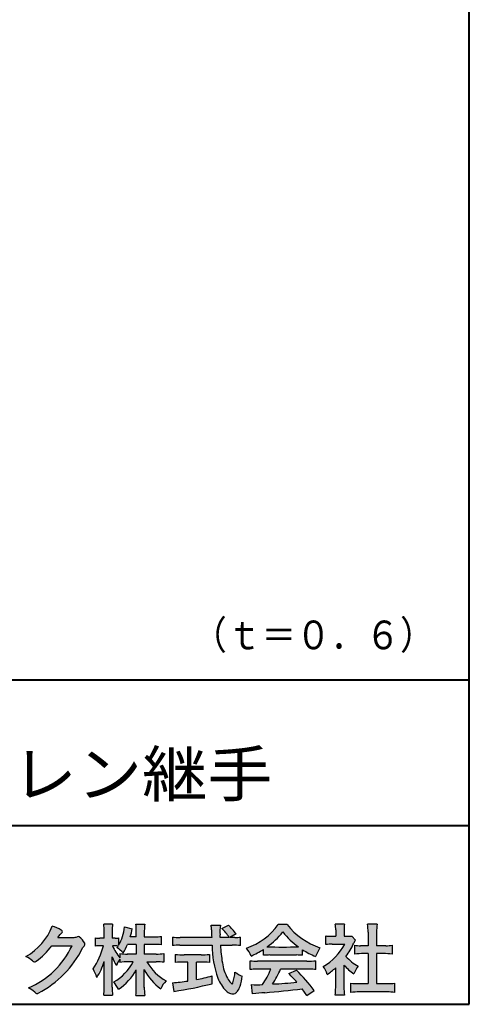
# Model space of a CAD drawing. Units: millimetres. Extents: x 15 to 403, y 12 to 286.
# Drawn here: x 361 to 403, y 12 to 104 of the extents above; entities that cross this region are included whole.
import ezdxf
from ezdxf.enums import TextEntityAlignment as Align

# ---------------------------------------------------------------- set-up
doc = ezdxf.new("R2010")
doc.units = ezdxf.units.MM
doc.linetypes.add('1pen実線', pattern=[0])
doc.layers.add('GR1_01', color=1, linetype='1pen実線', lineweight=40)
doc.layers.add('図面枠_01', color=5, linetype='1pen実線', lineweight=40)
doc.styles.add('ＭＳ ゴシック', font='txt')

msp = doc.modelspace()

# ---------------------------------------------------------------- hatches: boundary and pattern name
at = {"layer": '図面枠_01', "linetype": 'Continuous', "lineweight": -3}
h = msp.add_hatch(color=7, dxfattribs=at)
edge = h.paths.add_edge_path(flags=0)
edge.add_arc((359.3221288966098, 21.73663906170785), 5.531081748339469, 299.5775258471521, 338.6772335960833)
edge.add_arc((363.4837514198555, 16.30367234381906), 3.562318695874712, 59.08067721482303, 73.85051086004631, ccw=False)
edge.add_arc((365.18524274448, 19.12895054158139), 0.2643782480270783, 39.01428252750952, 60.81053760417029, ccw=False)
edge.add_arc((365.2707612950527, 19.21786943109475), 0.1427727773123936, -37.20414258689931, 32.881084026462815, ccw=False)
edge.add_arc((365.0541787524627, 19.42858959768489), 0.4442245030318421, 309.8318771571653, 318.03392648842646, ccw=False)
edge.add_arc((365.7430644125253, 18.53625114893468), 0.6836095524352237, 126.262315204235, 143.4234787304653)
edge.add_line((365.1940837430474, 18.94361124113853), (364.9841682943711, 18.66928228806342))
edge.add_line((364.9841682943711, 18.66928228806342), (366.4166813955495, 18.66821224838906))
edge.add_arc((366.3579527061501, 19.76456686470715), 1.09792645640796, 273.0662461243988, 292.5426915885257)
edge.add_arc((366.8581749384359, 18.54582429133733), 0.2195303791327106, 57.308066194362425, 111.17780339136709, ccw=False)
edge.add_arc((365.8861586782503, 17.30103917296248), 1.798045329018648, 27.792618142514925, 52.66013904075447, ccw=False)
edge.add_arc((367.2681957951447, 18.0495439220856), 0.2271260433031547, -45.472258266381004, 23.30987745592921, ccw=False)
edge.add_arc((368.1682687735914, 17.11863862466642), 1.067764835621134, 133.9305199710706, 146.3171163477098)
edge.add_arc((358.7220640114019, 21.97932486875586), 9.563175813593928, 297.80053769111464, 333.4903583013037, ccw=False)
edge.add_arc((363.0333966227087, 13.86888445074609), 0.3793579474344915, 276.8873999820328, 293.10788358262334, ccw=False)
edge.add_arc((363.0839224199475, 13.68186064351916), 0.1896634045140887, 227.8779758061079, 268.4791648285357, ccw=False)
edge.add_arc((364.5757905337596, 15.26834349411412), 2.367380964130855, 223.5298823548524, 226.8499860412469, ccw=False)
edge.add_arc((361.0629304054127, 11.59688927876572), 2.71897729434416, 48.64547026796885, 63.20593764522459)
edge.add_arc((359.2111350922715, 21.2202208902625), 7.826705732362382, 293.1538307486019, 335.0289095628)
edge.add_line((366.3062075022153, 17.91609163754718), (364.4376718437128, 17.90855721956598))
edge.add_arc((358.7245054295139, 22.22809353733993), 7.162308599669452, 306.5425233793163, 322.9082785660946, ccw=False)
edge.add_arc((362.7758543287056, 16.80283557962942), 0.3920962295980345, 289.57997673518156, 302.94363777137903, ccw=False)
edge.add_arc((362.8352008968003, 16.57934027278145), 0.1627472033618009, 236.5037018675637, 296.27841720670165, ccw=False)
edge.add_arc((363.1087405092304, 17.03041359278125), 0.6901832013807289, 229.479228813003, 238.2331060553584, ccw=False)
edge.add_arc((360.3039817759014, 13.748872736263), 3.626665461686438, 49.4792288130031, 61.17955505233887)
h = msp.add_hatch(color=7, dxfattribs=at)
edge = h.paths.add_edge_path(flags=0)
edge.add_arc((374.045578353388, 8.86123722508027), 7.562780547061585, 84.34660753705113, 89.6746051714561)
edge.add_line((374.0885287499385, 16.42389580962904), (373.2246892323591, 16.42415130430564))
edge.add_arc((377.3196478604411, 18.75420950417038), 4.711460217433621, 209.6401588514122, 240.3638386388941)
edge.add_arc((376.2919253633456, 13.26978103992733), 1.904076916694085, 133.1430471534049, 160.0135741732043)
edge.add_arc((377.8176061337267, 18.30067540115606), 5.493170205701884, 208.1519094661823, 232.8796240488686, ccw=False)
edge.add_line((372.9742792187076, 15.70893789456664), (372.9742792187076, 14.04695466440813))
edge.add_arc((379.1531388273695, 14.06363587276767), 6.178882125940441, 180.1546823483128, 186.821160349782)
edge.add_line((373.017992610492, 13.32976584081391), (372.198247934505, 13.32976584081397))
edge.add_arc((366.2920694871415, 14.04691414318812), 5.949558432329152, 353.0768427531562, 359.5899852633421)
edge.add_line((372.2414755820658, 14.00433882901379), (372.2414755820658, 15.68623314869146))
edge.add_arc((367.8615459454211, 18.04974590835958), 4.976944462928266, 303.32307706991764, 331.64766002573754, ccw=False)
edge.add_arc((367.7322483927894, 12.48474176246553), 3.190142926560764, 26.15740088449175, 40.65253294194525)
edge.add_arc((367.8037890977911, 18.65657532554091), 4.719505515250209, 299.8457224662148, 331.7677865489741)
edge.add_line((371.9618510526655, 16.42403124133932), (371.5075789518859, 16.42403124133932))
edge.add_arc((371.4384552728714, 10.63814429144135), 5.786299843596086, 89.31552297930217, 97.12004925237444)
edge.add_line((370.721250863586, 16.37982381186929), (370.721250863586, 16.67529857023287))
edge.add_arc((372.4698994159111, 15.41403250624881), 2.15605283880213, 144.1978241137905, 162.0865462857602)
edge.add_arc((374.0585589449303, 18.41695536209939), 4.327296049369385, 200.779830689808, 212.7312254021969, ccw=False)
edge.add_line((370.0127508053546, 16.88172652031991), (370.0127508053546, 14.09301592977956))
edge.add_arc((376.4085790878263, 14.08478224782102), 6.395833582292717, 179.9262402077365, 186.7126365373038)
edge.add_line((370.0565896243091, 13.33717468515882), (369.2367193746891, 13.33717468515919))
edge.add_arc((363.1531972594868, 14.06007159947606), 6.126322002220022, 353.2233946213546, 359.3225236891175)
edge.add_line((369.2790910014952, 13.9876344784156), (369.2790910014952, 16.46769113127929))
edge.add_arc((363.5142933971697, 18.23782568016084), 6.030445069808747, 327.2630490535258, 342.93041036993003, ccw=False)
edge.add_arc((365.902965572675, 14.31299650632249), 2.764747516350574, 13.88927558318319, 31.73000204286121)
edge.add_arc((362.9257248187407, 19.39866016739007), 6.448599482987809, 325.7249283702204, 346.6396958038708)
edge.add_line((369.1998007265447, 17.90855721956936), (368.8861654285158, 17.9084955769943))
edge.add_arc((368.8425294380563, 15.26460832690191), 2.644247320290693, 89.05444866736481, 98.61119695033283)
edge.add_line((368.4466100760815, 17.87904741582288), (368.4466100760816, 18.63236363997209))
edge.add_arc((368.832755988473, 21.10312488578786), 2.500753846239494, 261.1173155914972, 271.3915990718322)
edge.add_line((368.8934882905859, 18.60310860844851), (369.2737635705023, 18.60310860844851))
edge.add_line((369.2737635705023, 18.60310860844851), (369.273699866742, 19.22947948299697))
edge.add_arc((364.7721796050613, 19.3261899062526), 4.502559002643771, 358.7692498345255, 367.451018973746)
edge.add_line((369.236719374689, 19.91007535537826), (370.0491807799642, 19.91007535537755))
edge.add_arc((374.6550878077733, 19.32574967597174), 4.642824145758062, 172.7698284803564, 180.6085587806572)
edge.add_line((370.0125255454071, 19.27643752242488), (370.0122622315049, 18.60310860844848))
edge.add_line((370.0122622315049, 18.60310860844848), (370.2795449047852, 18.60310860844851))
edge.add_arc((370.2967148664015, 20.29544947658422), 1.69242796642701, 269.418714869462, 280.6845887904244)
edge.add_line((370.610494919312, 18.63236363997211), (370.610494919312, 17.95697063420639))
edge.add_arc((366.9109815053763, 20.06690772889138), 4.258900567449059, 330.3026655602475, 354.4036520681728)
edge.add_line((371.1495825256251, 19.65158203192198), (371.8659801016831, 19.46692600464908))
edge.add_arc((365.2086011991018, 20.69043228579958), 6.768874461278566, 343.21612686969297, 349.5862744613629, ccw=False)
edge.add_line((371.6891271081429, 18.73583631353421), (372.2425754269411, 18.73583631353421))
edge.add_line((372.2425754269411, 18.73583631353421), (372.2414755820657, 19.35825611321695))
edge.add_arc((368.6383199876158, 19.33844929682586), 3.603210033815874, 0.3149560224053595, 8.877289402942445)
edge.add_line((372.1983675699753, 19.89449224402315), (373.0254014548369, 19.89525766668807))
edge.add_arc((376.7387411909745, 19.32292766193863), 3.75718693044609, 171.2380574933027, 180.145472617327)
edge.add_line((372.9815663706865, 19.31338826420338), (372.9810739624007, 18.73583631353421))
edge.add_line((372.9810739624007, 18.73583631353421), (373.9228366646426, 18.73632857535707))
edge.add_arc((373.9495570858469, 23.24425912340767), 4.508009739004243, 269.6603875290408, 277.9924355053946)
edge.add_line((374.5763613955787, 18.78003823233847), (374.5763613955716, 18.0046210487866))
edge.add_arc((373.8619743083307, 11.08861227145636), 6.952807081929237, 84.10256481314406, 90)
edge.add_line((373.8619743083307, 18.04141864528714), (372.9810739624007, 18.04141864528714))
edge.add_line((372.9810739624007, 18.04141864528714), (372.9810739624007, 17.14807987477079))
edge.add_line((372.9810739624007, 17.14807987477079), (374.0813062321635, 17.14807987477079))
edge.add_arc((374.111414008504, 22.36271154949645), 5.214718590801265, 269.6691944025528, 277.4835837287563)
edge.add_line((374.7905900134077, 17.19241079077735), (374.7905900134076, 16.38723265621415))
edge = h.paths.add_edge_path(flags=0)
edge.add_line((371.4375969612555, 18.04141864528714), (372.2425754269412, 18.04141864528711))
edge.add_line((372.2425754269412, 18.04141864528711), (372.2425754269412, 17.14807987477079))
edge.add_line((372.2425754269412, 17.14807987477079), (371.3917440406955, 17.14807987477079))
edge.add_arc((371.4142263230943, 22.58079825692142), 5.432764901298342, 262.67168136253053, 269.76289355505986, ccw=False)
edge.add_line((370.721250863586, 17.19241079077737), (370.721250863586, 16.78605451450682))
edge.add_arc((374.8136906553018, 19.99874308697717), 5.202829164262564, 203.6870148133264, 218.1329820461861, ccw=False)
edge.add_arc((370.1643162071235, 14.27204912341803), 3.63833029011402, 83.59635963759251, 91.81343501994633, ccw=False)
edge.add_arc((366.9109815053763, 20.06690772889138), 4.258900567449059, 326.5067388585003, 329.22366559954344, ccw=False)
edge.add_arc((368.9530212407447, 15.25896774044508), 2.88434865219348, 43.688772443510175, 58.43927909478373, ccw=False)
edge.add_arc((365.2086011991018, 20.69043228579958), 6.768874461278566, 329.4639984317333, 336.9613390653876)
h = msp.add_hatch(color=7, dxfattribs=at)
edge = h.paths.add_edge_path(flags=0)
edge.add_line((375.5742950567341, 17.92337490825906), (375.574295056734, 18.72101862484451))
edge.add_arc((376.2943863097609, 24.61417635596871), 5.936989090152919, 263.0335018452675, 270.0032722374946)
edge.add_line((376.2947253790338, 18.67718727549813), (379.207868063493, 18.67725451318156))
edge.add_arc((410.5558636358568, 20.10346481493102), 31.38042227615422, 181.320920638956, 182.6049359280244, ccw=False)
edge.add_arc((375.5526071926473, 19.30531148013223), 3.631942755091335, 1.179463634819286, 8.05147981834424)
edge.add_line((379.1487485190458, 19.81401152616055), (380.0054118431241, 19.81401152616053))
edge.add_arc((384.941191526797, 19.20902542745714), 4.972718498505857, 173.0120244434879, 183.4634819543363)
edge.add_line((379.9775556708341, 18.90861178798344), (379.9791616631092, 18.6772723152601))
edge.add_line((379.9791616631092, 18.6772723152601), (380.8175067754083, 18.67729166494165))
edge.add_arc((377.2920978095453, 16.52551042522785), 4.13021438670815, 31.39837090512988, 46.29591507441647)
edge.add_line((380.1458031647776, 19.51131628390151), (380.7587280672735, 19.80666546863202))
edge.add_arc((376.5428396217741, 15.42413280599353), 6.081143636191199, 36.0365345527116, 46.11029862489619, ccw=False)
edge.add_line((381.4603079546416, 19.00167569451832), (380.8927642835561, 18.67729340194564))
edge.add_line((380.8927642835561, 18.67729340194564), (381.3339709936412, 18.67730358535247))
edge.add_arc((381.3847028109067, 21.94524708441236), 3.268337257739911, 269.1106071609422, 278.6090912324766)
edge.add_line((381.873947501624, 18.7137353541326), (381.8739475016248, 17.92337490825894))
edge.add_arc((381.1688869607034, 12.37311406131434), 5.594864237449437, 82.76038057697306, 90.68344447269179)
edge.add_line((381.1021510092334, 17.96758026894059), (380.0054334110847, 17.96735901954992))
edge.add_arc((395.5550318991034, 18.89824548508709), 15.57743761824496, 183.4259589210959, 189.4674011501826)
edge.add_arc((384.6183163993839, 17.01131982632809), 4.479746662999516, 188.6707750039316, 207.9166502011633)
edge.add_arc((382.2430056410866, 15.75419678520491), 1.792283996061725, 207.9568520564926, 225.4802417833097)
edge.add_arc((381.2537702851519, 14.7354155396449), 0.3723851461137057, 224.0968398176616, 242.0074572967903)
edge.add_arc((381.1030737740589, 14.4519076107559), 0.0513147841453004, 242.0074572967877, 265.061077120125)
edge.add_arc((381.09661070707, 14.4399902111729), 0.0392601610339033, 272.9860680232143, 313.8743675567875)
edge.add_arc((380.9742204536821, 14.55299056452221), 0.2057825722018667, 316.6341545745528, 337.6491245589769)
edge.add_arc((376.1293747701975, 15.95662593999056), 5.24870626657847, 343.6004267991362, 354.8583079582319)
edge.add_arc((383.6334644056496, 18.55678917908117), 3.822398380704599, 233.4467652538275, 245.1814964905098)
edge.add_arc((376.6169323766845, 15.81604029287636), 5.460924683539962, 342.5874621628485, 352.33248261109566, ccw=False)
edge.add_arc((380.2750992248646, 14.66123826324378), 1.62483562774413, 324.02281699310305, 342.8405812985218, ccw=False)
edge.add_arc((381.0469855315746, 14.10788896547662), 0.6751372972720715, 297.5389984417641, 323.54279644978266, ccw=False)
edge.add_arc((381.1355848896657, 13.94604369581735), 0.4906797631851091, 248.4533817649263, 297.10330864989214, ccw=False)
edge.add_arc((381.4273930301961, 14.68377301507826), 1.284024865657434, 226.9435365919734, 248.43199793089252, ccw=False)
edge.add_arc((382.7721296880934, 16.04634232290264), 3.198133690382775, 200.7717365418067, 226.0061218796655, ccw=False)
edge.add_arc((388.0777654496937, 17.96666843373432), 8.840362006241843, 179.9965283993807, 200.2136028016791, ccw=False)
edge.add_line((379.2374034596795, 17.96720407888057), (376.2556961455525, 17.96660255581985))
edge.add_arc((376.3413551806614, 11.22424638067116), 6.742900285697647, 90.72788162329007, 96.53200447138772)
h = msp.add_hatch(color=7, dxfattribs=at)
edge = h.paths.add_edge_path(flags=0)
edge.add_arc((380.5199737634862, 23.26792821343528), 5.893217854594949, 288.9603298042244, 324.8262535719808)
edge.add_line((385.3371427251299, 19.87309392046994), (386.1717050898066, 19.87309392046999))
edge.add_arc((391.3156187447006, 23.93422166016756), 6.553823785176603, 218.2911463065458, 251.1641266824601)
edge.add_line((389.1996621014604, 17.7313728234576), (388.8008402431676, 16.93372910687214))
edge.add_arc((391.4024995237175, 23.57390498271253), 7.131659461455221, 237.7514143249296, 248.60446704243128, ccw=False)
edge.add_line((387.5970913975921, 17.54236822432478), (387.5970913975921, 17.02979293608778))
edge.add_arc((387.0607220482829, 12.13278035011491), 4.926299254618533, 83.74931501667639, 90.20534112688998)
edge.add_line((387.043066826843, 17.05904796761307), (384.5912353453389, 17.05930273983586))
edge.add_arc((384.5519400185248, 11.63851741087846), 5.420927753194018, 89.58466959877083, 95.99553094613633)
edge.add_line((383.9857192871728, 17.02979293608919), (383.9857192871728, 17.57612648339369))
edge.add_arc((379.7127616688433, 24.14365630835753), 7.835216321827378, 293.59055159439316, 303.0487800464246, ccw=False)
edge.add_arc((379.4146507936694, 15.5034125902697), 3.731181970654848, 23.03232336676097, 35.96029892308312)
edge = h.paths.add_edge_path(flags=0)
edge.add_arc((385.7876381333862, 162.1395188739918), 144.3417408107183, 269.4136777585244, 269.4169267935332)
edge.add_arc((379.7127616688433, 24.14365630835753), 7.835216321827378, 306.0052126392767, 320.7499598093852)
edge.add_arc((391.4024995237175, 23.57390498271253), 7.131659461455221, 217.9688911834714, 233.9929735834799)
edge.add_arc((385.7876381333862, 162.1395188739918), 144.3417408107183, 269.41367775852444, 270.56457241245164, ccw=False)
h = msp.add_hatch(color=7, dxfattribs=at)
edge = h.paths.add_edge_path(flags=0)
edge.add_line((389.7500513347386, 18.02684758182096), (389.7500513347402, 18.81695688042876))
edge.add_arc((390.2224644208004, 22.67728488802376), 3.889126695043932, 263.023039093447, 269.225697250495)
edge.add_line((390.1699078475613, 18.78851332662899), (390.6658598399445, 18.78865659930672))
edge.add_line((390.6658598399445, 18.78865659930672), (390.6658598399445, 19.37833380659566))
edge.add_arc((387.5316696251642, 19.39204657311186), 3.134220212810513, 359.7493200540755, 369.6509462297648)
edge.add_line((390.6215323475075, 19.91748419972725), (391.4707868272421, 19.91748419972445))
edge.add_arc((394.5059621709104, 19.43794723535146), 3.072823630964194, 171.021871026747, 181.2486234519119)
edge.add_line((391.4338681791505, 19.37098774906003), (391.4338681791505, 18.78887846475529))
edge.add_line((391.4338681791505, 18.78887846475529), (391.8737288152047, 18.7890055335283))
edge.add_arc((391.8334787891972, 20.96609614430249), 2.177462649993045, 271.0591630433183, 277.9714377128942)
edge.add_line((392.1354480665186, 18.80967360971685), (392.4752503173184, 18.44036155517064))
edge.add_arc((394.3088523282457, 17.3141028048833), 2.151872465336981, 148.4403836326687, 157.1289302225381)
edge.add_arc((386.9481668852914, 20.47071735740429), 5.857168668448526, 322.7612054555941, 336.6627839184583, ccw=False)
edge.add_arc((394.5887681445649, 19.51489340391079), 3.945472480021183, 221.0021223419272, 241.9539357147358)
edge.add_arc((395.4525752784745, 14.08869230129714), 3.34240956485745, 144.4347233792182, 158.1777936462529)
edge.add_arc((394.4035764020063, 18.64150697745344), 3.895755605094464, 220.1645687077763, 238.18254257871058, ccw=False)
edge.add_line((391.4264593348037, 16.12880211957691), (391.4264593348056, 14.0756732206382))
edge.add_arc((395.2403996814065, 13.94598672449685), 3.816144593003779, 178.0525056947322, 188.9565786454646)
edge.add_line((391.470786827242, 13.35186680021422), (390.6141235031634, 13.35186680021557))
edge.add_arc((385.7490403678491, 14.00984808337141), 4.909376058370672, 352.2977304452581, 360.3422030622709)
edge.add_line((390.6583288638449, 14.03916950193385), (390.6583288638449, 15.87013408466225))
edge.add_arc((386.8322432039332, 20.04526724347825), 5.663097065283894, 302.4183806864581, 312.5020960017214, ccw=False)
edge.add_arc((387.2685565942668, 14.44894913983751), 2.724651904245521, 17.42201078784749, 34.78486943084201)
edge.add_arc((387.0614664970151, 20.35701389996387), 4.993158118717481, 299.3168761756485, 332.5637241088306)
edge.add_line((391.4930133602763, 18.05635738556762), (390.3408752778395, 18.05635738556764))
edge.add_arc((390.2744691086473, 13.45661397262791), 4.600222738540944, 89.172882358441, 96.54585444352499)
h = msp.add_hatch(color=7, dxfattribs=at)
edge = h.paths.add_edge_path(flags=0)
edge.add_line((392.4235139805368, 17.14795772470818), (392.4235139805353, 17.95288471200583))
edge.add_arc((392.955437286877, 21.8973186764987), 3.980138402628031, 262.3197591652255, 269.8219909457363)
edge.add_line((392.9430716372757, 17.91719948295884), (393.649489359162, 17.91694346321864))
edge.add_line((393.649489359162, 17.91694346321864), (393.649489359162, 19.16416797556441))
edge.add_arc((387.7507590714987, 19.18074473649354), 5.898753579833492, 359.8389863762739, 367.0304098313232)
edge.add_line((393.6051618667258, 19.90272929784944), (394.4840517238387, 19.90272929784942))
edge.add_arc((399.1365713358218, 19.25288020596082), 4.697684810852657, 172.0485519416318, 181.0820518508717)
edge.add_line((394.4397242314025, 19.1641679755534), (394.4397242314026, 17.91665706648703))
edge.add_line((394.4397242314026, 17.91665706648703), (395.2837639543349, 17.91635116981444))
edge.add_arc((395.3439053584582, 21.92498618762825), 4.009086142069417, 269.140458009001, 277.7886148272035)
edge.add_line((395.8872114985751, 17.95288471200552), (395.887211498575, 17.14795772470823))
edge.add_arc((395.1384913421149, 9.720687711361833), 7.464912707047842, 84.24363561206492, 90.79801625225763)
edge.add_line((395.0345233166996, 17.18487637279956), (394.4397242314025, 17.18487637279954))
edge.add_line((394.4397242314025, 17.18487637279954), (394.4397242314025, 14.41620425925774))
edge.add_line((394.4397242314025, 14.41620425925774), (395.4489332294386, 14.41642848723145))
edge.add_arc((395.3845186788128, 21.54688031240862), 7.13074277095344, 270.5175803145221, 275.7702391303843)
edge.add_line((396.1014401164151, 14.45226854587685), (396.1014401164113, 13.60313963977593))
edge.add_arc((395.3299450817625, 6.822186757103353), 6.824699743249747, 83.50915014406219, 89.21435981241815)
edge.add_line((395.4235224868477, 13.64624492323666), (392.8203140099661, 13.64721845650768))
edge.add_arc((392.8252757473642, 7.137950467761645), 6.509269879806172, 90.04367412086773, 96.67177147383553)
edge.add_line((392.0690196146808, 13.60313963977592), (392.0690196146809, 14.45226854587648))
edge.add_arc((392.8177594595665, 22.09832955666026), 7.682633684873124, 264.4071475554927, 269.6568399276007)
edge.add_line((392.771746343204, 14.41583366475965), (393.649489359162, 14.41602868337153))
edge.add_line((393.649489359162, 14.41602868337153), (393.649489359162, 17.18487637279956))
edge.add_line((393.649489359162, 17.18487637279956), (393.2373017267842, 17.18487637279956))
edge.add_arc((393.1583088895292, 9.93858345335051), 7.246723462558445, 89.37543555453902, 95.81961280105398)
h = msp.add_hatch(color=7, dxfattribs=at)
edge = h.paths.add_edge_path(flags=0)
edge.add_arc((376.5529737840222, 23.93482287335588), 6.854321625643125, 263.9682572781394, 270.9923450102875)
edge.add_line((376.6716825591997, 17.08152927287043), (378.2240825049058, 17.08152927287047))
edge.add_arc((378.30833895305, 23.36474608862948), 6.283781719863502, 269.2317232266992, 276.2612865087382)
edge.add_line((378.9936650823361, 17.11844792096181), (378.9936650823357, 16.37266611479033))
edge.add_arc((378.2422934880034, 6.862312839060426), 9.539988401562967, 85.482693239569, 90.41553851620549)
edge.add_line((378.1731051829249, 16.40205034490388), (377.7899162367457, 16.40205034490388))
edge.add_line((377.7899162367457, 16.40205034490388), (377.7899162367457, 14.78475484343225))
edge.add_arc((374.2634018759339, 33.17817255846292), 18.72843076118808, 280.8534376324487, 285.4248654364296)
edge.add_line((379.244686774633, 15.12433862949902), (379.2446867746701, 14.40078335637134))
edge.add_arc((369.7335967756381, 52.54511339697127), 39.31222134675043, 278.7618924501673, 284.00090558723537, ccw=False)
edge.add_line((375.7219696490968, 13.69166905101497), (375.5891127454239, 14.49672161194563))
edge.add_arc((374.2634018759339, 33.17817255846292), 18.72843076118808, 274.0591342154285, 278.4240677249224)
edge.add_line((377.0070902088503, 14.65180504865588), (377.0070902088503, 16.40205034490386))
edge.add_line((377.0070902088503, 16.40205034490386), (376.6363817883247, 16.40205034490386))
edge.add_arc((376.5763885527043, 7.038203825632941), 9.364038702652945, 89.63291664789719, 94.55505013555705)
edge.add_line((375.8327255933716, 16.37266611479019), (375.8327255933734, 17.11844792096176))
h = msp.add_hatch(color=7, dxfattribs=at)
edge = h.paths.add_edge_path(flags=0)
edge.add_arc((383.5408346186857, 24.85225988058019), 8.361200010177535, 264.6396986479837, 269.322258666971)
edge.add_line((383.4419338141123, 16.49164481701893), (388.0033221002218, 16.49057975614328))
edge.add_arc((388.0478811090342, 24.90341245901813), 8.412950706608646, 269.6965327421921, 275.3873390771766)
edge.add_line((388.8377588912674, 16.52762397786835), (388.8377588912736, 15.70775372824575))
edge.add_arc((388.1546095441316, 10.22495523156843), 5.525194330126999, 82.89762607145369, 88.85352911390446)
edge.add_line((388.2651596019915, 15.74904348850049), (385.5721789789084, 15.74904348850003))
edge.add_arc((377.6751324684236, 19.11302857451638), 8.583690304740784, 326.5244813416706, 336.92695788240474, ccw=False)
edge.add_arc((383.7574613464245, 42.3248716418808), 27.96720514478262, 272.2080217709336, 276.8231399294447)
edge.add_arc((368.4114184128272, -2.485738280043492), 25.27710175458956, 42.39100520378149, 44.84216621354343)
edge.add_line((386.3341973708617, 15.33856724733429), (387.0357772582298, 15.64873412075461))
edge.add_arc((376.2490320131093, 4.60137089040068), 15.44014596195603, 36.408238208029786, 45.68386586690701, ccw=False)
edge.add_line((388.6753921838368, 13.76563192083095), (387.9885044115254, 13.31507372575723))
edge.add_line((387.9885044115254, 13.31507372575723), (387.5675815938283, 13.92799862825268))
edge.add_arc((375.1149459400656, 118.9389694817358), 105.7467358092742, 274.88465499847314, 276.7627888426817, ccw=False)
edge.add_arc((384.5551121740777, 3.561492074851699), 10.02427784978761, 92.49182201406106, 98.99019119631326)
edge.add_line((382.9886646414428, 13.4626227444896), (382.8779086971691, 14.32669491291277))
edge.add_arc((383.3537185625367, 20.06754371796291), 5.760532964095141, 265.2620717958868, 275.5591095777789)
edge.add_arc((377.4545724684958, 18.6736467329988), 7.779900885471453, 326.0969715605582, 337.9189500056666)
edge.add_line((384.6638410617739, 15.74904348849989), (383.3280835805072, 15.74904348849966))
edge.add_arc((383.4307724281898, 10.40341885495854), 5.346610863169304, 91.10051012043742, 97.20994275502053)
edge.add_line((382.75974390855, 15.70775372824755), (382.7597439085499, 16.52762397786754))

# ---------------------------------------------------------------- linework, layer by layer
at = {"layer": 'GR1_01', "color": 126}
for p, q in [((403, 12.5), (403, 285.5)), ((307.9999999999999, 42.50000000000001), (403, 42.50000000000003)), ((403, 29), (307.9999999999999, 29)), ((15, 12.5), (403, 12.5))]:
    msp.add_line(p, q, dxfattribs=at)
at = {"layer": '図面枠_01', "color": 7, "lineweight": 30}
for p, q in [((370.0491807799642, 19.91007535537755), (369.236719374689, 19.91007535537826)), ((369.2737635964133, 18.60285383622566), (369.273699866742, 19.22947948299691)), ((370.0125255454071, 19.27643752242401), (370.0122621318729, 18.60285383622568)), ((371.1495825256251, 19.65158203192198), (371.8659801016831, 19.46692600464908)), ((372.1983674856958, 19.89449224394515), (373.0254014548369, 19.89525766668807)), ((372.2425754269412, 18.73583631353424), (372.2414755820657, 19.35825611322074)), ((372.9815663706865, 19.31338826420427), (372.9810739624007, 18.73583631353421)), ((379.1487485190458, 19.81401152616055), (380.0054118431241, 19.81401152616053)), ((380.1458031647775, 19.51131628390151), (380.7587280672735, 19.80666546863202)), ((386.1717050898066, 19.87309392046999), (385.3371427251298, 19.87309392046994)), ((391.4707868272421, 19.91748419972445), (390.6215323475075, 19.91748419972725)), ((390.6658598399445, 19.37833380659591), (390.6658598399445, 18.7886565993067)), ((391.4338681791505, 19.37098774906028), (391.4338681791505, 18.78887846475529)), ((394.4840517238387, 19.90272929784942), (393.6051618667258, 19.90272929784944)), ((393.649489359162, 19.16416797557013), (393.649489359162, 17.91694346321864)), ((394.4397242314025, 19.16416797555367), (394.4397242314026, 17.91665706648703)), ((364.9841682943711, 18.66928228806342), (365.1940837430478, 18.94361124113905)), ((364.9841682943734, 18.66928228806344), (366.4166813955493, 18.66821224838906)), ((368.4466100760816, 18.63236363997209), (368.4466100760815, 17.8790474158229)), ((369.2737635964134, 18.60310860844851), (368.8849830334848, 18.60310860844851)), ((370.279544904786, 18.60310860844851), (370.0122621318729, 18.60310860844849)), ((370.610494919312, 18.63236363997213), (370.610494919312, 17.95697063420638)), ((372.2425754269411, 18.73583631353421), (371.6891271081429, 18.73583631353421)), ((372.9810739624007, 18.73583631353421), (373.9228366646416, 18.73632857535707)), ((374.5763613955716, 18.0046210487866), (374.5763613955787, 18.78003823233848)), ((375.574295056734, 18.7210186248445), (375.5742950567341, 17.92337490825906)), ((379.207868063493, 18.67725451318156), (376.2947253790338, 18.67718727549813)), ((379.9791616631092, 18.6772723152601), (379.9775556708341, 18.90861178798338)), ((380.8175067754083, 18.67729166494165), (379.9791616631092, 18.6772723152601)), ((381.4603079546416, 19.00167569451832), (380.8927642835561, 18.67729340194564)), ((381.3339709936404, 18.67730358535247), (380.8927642835561, 18.67729340194566)), ((381.8739475016248, 17.92337490825895), (381.873947501624, 18.7137353541326)), ((389.7500513347386, 18.02684758182096), (389.7500513347402, 18.81695688042874)), ((390.1699078475615, 18.78851332662899), (390.6658598399445, 18.78865659930672)), ((391.4338681791504, 18.78887846475529), (391.8737288152047, 18.7890055335283)), ((392.4752503173184, 18.44036155517061), (392.1354480665186, 18.80967360971685)), ((364.4376718437128, 17.90855721956598), (366.3062075022152, 17.91609163754718)), ((369.1998007265978, 17.90855721956937), (368.8861654285157, 17.9084955769943)), ((372.2425754269412, 18.04141864528711), (371.4375969612555, 18.04141864528714)), ((372.2425754269412, 18.04141864528711), (372.2425754269412, 17.14795772470823)), ((373.8651122286205, 18.04141864528714), (372.9810739624007, 18.04141864528714)), ((372.9810739624007, 18.04141864528714), (372.9810739624007, 17.14795772470823)), ((376.2556961455528, 17.96660255581985), (379.2374332388064, 17.96720408488814)), ((380.0054334110847, 17.96735901954992), (381.1021510092335, 17.96758026894059)), ((383.9857192871728, 17.02979293608937), (383.9857192871728, 17.57612648339368)), ((387.5970913975921, 17.02979293608937), (387.5970913975921, 17.54236822432478)), ((389.1996621014604, 17.7313728234576), (388.8008402431676, 16.93372910687214)), ((390.3408752778398, 18.05635738556764), (391.4930133602763, 18.05635738556762)), ((392.4235139805368, 17.14795772470817), (392.4235139805353, 17.95288471200583)), ((393.649489359162, 17.91694346321864), (392.9430716372742, 17.91719948295884)), ((395.2837639543355, 17.91635116981444), (394.4397242314025, 17.91665706648703)), ((395.8872114985751, 17.95288471200553), (395.887211498575, 17.14795772470823)), ((369.2790910014952, 13.98763447841509), (369.2790910014952, 16.46769113127933)), ((370.0127508053546, 14.09301592978952), (370.0127508053546, 16.88172652031991)), ((370.721250863586, 17.19241079077735), (370.721250863586, 16.78605451450684)), ((370.721250863586, 16.67529857023285), (370.721250863586, 16.37982381186927)), ((372.2425754269412, 17.14807987477079), (371.3917440406964, 17.14807987477079)), ((371.9618510526655, 16.42403124133932), (371.507578951886, 16.42403124133932)), ((374.0813062321674, 17.14807987477079), (372.9810739624007, 17.14807987477079)), ((373.2246892323591, 16.42415130430564), (374.0885287499386, 16.42389580962904)), ((374.7905900134077, 17.19241079077737), (374.7905900134076, 16.38723265621412)), ((375.8327255933734, 17.11844792096176), (375.8327255933716, 16.37266611479019)), ((377.0070902088503, 16.40205034490386), (376.636381788324, 16.40205034490386)), ((378.2240825049059, 17.08152927287047), (376.6716825591993, 17.08152927287043)), ((377.0070902088503, 14.65180504865588), (377.0070902088503, 16.40205034490386)), ((378.1731051829247, 16.40205034490388), (377.7899162367457, 16.40205034490388)), ((377.7899162367457, 14.78475484343225), (377.7899162367457, 16.40205034490388)), ((378.9936650823361, 17.11844792096182), (378.9936650823357, 16.37266611479033)), ((382.75974390855, 15.70775372824755), (382.7597439085499, 16.52762397786755)), ((388.003322100222, 16.49057975614328), (383.4419338141122, 16.49164481701893)), ((384.5912353453384, 17.05930273983586), (387.0430668268417, 17.05904796761307)), ((388.8377588912736, 15.70775372824576), (388.8377588912674, 16.52762397786835)), ((393.649489359162, 17.18487637279956), (393.237301726784, 17.18487637279956)), ((393.649489359162, 17.18487637279956), (393.649489359162, 14.41602868337153)), ((395.0345233166985, 17.18487637279956), (394.4397242314025, 17.18487637279954)), ((394.4397242314025, 17.18487637279954), (394.4397242314025, 14.41620425925774)), ((372.2414755820658, 14.00433882901691), (372.2414755820658, 15.68623314869144)), ((372.9742792187076, 14.0469546644087), (372.9742792187076, 15.70893789456664)), ((384.6638410617738, 15.74904348849989), (383.3280835805073, 15.74904348849966)), ((388.2651596019914, 15.74904348850049), (385.5721789789084, 15.74904348850003)), ((386.3341973708616, 15.33856724733433), (387.0357772582298, 15.64873412075462)), ((390.6583288638449, 14.03916950193333), (390.6583288638449, 15.87013408466225)), ((391.4264593348037, 16.12880211957691), (391.4264593348056, 14.07567322063789)), ((379.24468677467, 14.40078335637134), (379.244686774633, 15.12433862949901)), ((375.5891127454239, 14.49672161194562), (375.7219696490968, 13.69166905101497)), ((382.9886646414428, 13.46262274448959), (382.8779086971691, 14.32669491291274)), ((387.9885044115254, 13.31507372575721), (387.5675815938283, 13.9279986282527)), ((387.9885044115254, 13.31507372575723), (388.6753921838368, 13.76563192083096)), ((392.0690196146808, 13.60313963977592), (392.0690196146809, 14.45226854587648)), ((392.7717463432014, 14.41583366475965), (393.649489359162, 14.41602868337153)), ((394.4397242314025, 14.41620425925771), (395.448933229438, 14.41642848723145)), ((396.1014401164151, 14.45226854587685), (396.1014401164113, 13.60313963977594)), ((369.2367193746891, 13.33717468515919), (370.0565896243091, 13.33717468515882)), ((372.198247934505, 13.32976584081397), (373.017992610492, 13.32976584081391)), ((391.470786827242, 13.35186680021422), (390.6141235031634, 13.35186680021557)), ((395.4235224868479, 13.64624492323666), (392.8203140099665, 13.64721845650768))]:
    msp.add_line(p, q, dxfattribs=at)
for centre, radius, start, end in [((359.3221288966098, 21.73663906170785), 5.531081748339469, 299.5775258469157, 338.6772335960835), ((363.4837514198555, 16.30367234381906), 3.562318695874712, 59.08067721481627, 73.85051086040306), ((365.18524274448, 19.12895054158139), 0.2643782480270783, 39.01428252694582, 60.81053760410362), ((365.0541787524627, 19.42858959768489), 0.4442245030318421, 309.8318771571526, 318.0339264884421), ((365.2707612950527, 19.21786943109475), 0.1427727773123936, 322.7958574131498, 32.88108402676648), ((364.7721796050613, 19.3261899062526), 4.502559002643771, 358.7692498345027, 7.451018973745949), ((374.6550878077733, 19.32574967597174), 4.642824145758062, 172.7698284803534, 180.6085587806678), ((366.9109815053763, 20.06690772889138), 4.258900567449059, 330.3026655602474, 354.4036520681728), ((365.2086011991018, 20.69043228579958), 6.768874461278566, 343.2161268696926, 349.5862744613629), ((368.6383199876158, 19.33844929682586), 3.603210033815874, 359.8875324071845, 8.889608402605841), ((376.7387411909745, 19.32292766193863), 3.75718693044609, 171.2380574933028, 180.1454726172981), ((375.5526071926473, 19.30531148013223), 3.631942755091335, 1.179463634390968, 8.051479818350042), ((410.5558636358568, 20.10346481493102), 31.38042227615422, 181.3209206389557, 182.6059656383192), ((384.941191526797, 19.20902542745714), 4.972718498505857, 173.0120244434875, 183.4634819543369), ((377.2920978095453, 16.52551042522785), 4.13021438670815, 31.38861141569572, 46.29591507441376), ((376.5428396217741, 15.42413280599353), 6.081143636191199, 36.03653455270597, 46.11029862490142), ((380.5199737634862, 23.26792821343528), 5.893217854594949, 288.9603298042244, 324.8262535719807), ((379.7127616688433, 24.14365630835753), 7.835216321827378, 306.0052126392766, 320.7499598093858), ((391.4024995237175, 23.57390498271253), 7.131659461455221, 217.9688911834716, 233.9929735834794), ((391.3156187447006, 23.93422166016756), 6.553823785176603, 218.2911463065458, 251.1641266824599), ((387.5316696251642, 19.39204657311186), 3.134220212810513, 359.7493200540799, 9.650946229764884), ((394.5059621709104, 19.43794723535146), 3.072823630964194, 171.0218710267468, 181.2486234519074), ((387.7507590714987, 19.18074473649354), 5.898753579833492, 359.8389863763294, 7.03040983132324), ((399.1365713358218, 19.25288020596082), 4.697684810852657, 172.0485519416318, 181.0820518508683), ((365.7430644125253, 18.53625114893468), 0.6836095524352237, 126.2623152042424, 143.4234787304107), ((366.3579527061501, 19.76456686470715), 1.09792645640796, 273.0662461225297, 292.5426915885246), ((366.8581749384359, 18.54582429133733), 0.2195303791327106, 57.30806619433962, 111.1778033913472), ((365.8861586782503, 17.30103917296248), 1.798045329018648, 27.7926181425055, 52.66013904079001), ((368.832755988473, 21.10312488578786), 2.500753846239494, 261.1173155914938, 271.1966818850101), ((370.2967148664015, 20.29544947658422), 1.69242796642701, 269.4187148694875, 280.6845887904294), ((373.9495570858469, 23.24425912340767), 4.508009739004243, 269.6603875290253, 277.9924355053946), ((376.2943863097609, 24.61417635596871), 5.936989090152919, 263.0335018452675, 270.0032722374946), ((381.3847028109067, 21.94524708441236), 3.268337257739911, 269.1106071609241, 278.6090912324766), ((390.2224644208004, 22.67728488802376), 3.889126695043932, 263.0230390934469, 269.2256972504974), ((391.8334787891972, 20.96609614430249), 2.177462649993045, 271.0591630433183, 277.971437712894), ((394.3088523282457, 17.3141028048833), 2.151872465336981, 148.4403836322154, 157.1289302225697), ((359.2111350922715, 21.2202208902625), 7.826705732362382, 293.1538307486007, 335.0289095628208), ((358.7245054295139, 22.22809353733993), 7.162308599669452, 306.5425233793118, 322.9082785661287), ((358.7220640114019, 21.97932486875586), 9.563175813593928, 297.8005376911077, 333.4903583013166), ((368.1682687735914, 17.11863862466642), 1.067764835621134, 133.9305199710475, 146.3171163477062), ((367.2681957951447, 18.0495439220856), 0.2271260433031547, 314.5277417337435, 23.96201698193597), ((362.9257248187407, 19.39866016739007), 6.448599482987809, 325.7249283702209, 346.6396958038706), ((368.8425294380563, 15.26460832690191), 2.644247320290693, 89.05444866736694, 98.61119695034637), ((370.1643162071235, 14.27204912341803), 3.63833029011402, 83.59635963759254, 91.81343501994606), ((374.8136906553018, 19.99874308697717), 5.202829164262564, 203.6870148132242, 218.1329820461912), ((366.9109815053763, 20.06690772889138), 4.258900567449059, 326.5067388585002, 329.2290456292362), ((368.9530212407447, 15.25896774044508), 2.88434865219348, 43.68877244351052, 58.43927909478708), ((365.2086011991018, 20.69043228579958), 6.768874461278566, 329.4639984317333, 336.9624525220109), ((373.8619743083307, 11.08861227145636), 6.952807081929237, 84.10256481314377, 90.02585856192064), ((376.3413551806614, 11.22424638067116), 6.742900285697647, 90.7278816232594, 96.53200447138782), ((388.0777654496937, 17.96666843373432), 8.840362006241843, 179.9932986971432, 200.2136028016745), ((395.5550318991034, 18.89824548508709), 15.57743761824496, 183.4246936615846, 189.467401150182), ((381.1688869607034, 12.37311406131434), 5.594864237449437, 82.76038057697296, 90.68344447269077), ((379.4146507936694, 15.5034125902697), 3.731181970654848, 23.03232336667509, 35.96029892308308), ((379.7127616688433, 24.14365630835753), 7.835216321827378, 293.5905515943928, 303.0487800464245), ((385.7876381333862, 162.1395188739918), 144.3417408107183, 269.4136777585244, 270.5645724124516), ((391.4024995237175, 23.57390498271253), 7.131659461455221, 237.7514143249297, 248.6044670424313), ((387.0614664970151, 20.35701389996387), 4.993158118717481, 299.3168761756486, 332.5637241089171), ((390.2744691086473, 13.45661397262791), 4.600222738540944, 89.17288235843728, 96.5458544435251), ((386.9481668852914, 20.47071735740429), 5.857168668448526, 322.7612054555941, 336.6627839184482), ((392.955437286877, 21.8973186764987), 3.980138402628031, 262.3197591652255, 269.8219909457141), ((395.3439053584582, 21.92498618762825), 4.009086142069417, 269.1404580090109, 277.7886148272033), ((360.3039817759014, 13.748872736263), 3.626665461686438, 49.4754115722626, 61.17955505233909), ((363.1087405092304, 17.03041359278125), 0.6901832013807289, 229.4792288130034, 238.2331060553839), ((362.8352008968003, 16.57934027278145), 0.1627472033618009, 236.5037018676795, 296.2784172066902), ((362.7758543287056, 16.80283557962942), 0.3920962295980345, 289.5799767351771, 302.9436377712761), ((363.5142933971697, 18.23782568016084), 6.030445069808747, 327.2630490535258, 342.9304103699304), ((374.0585589449303, 18.41695536209939), 4.327296049369385, 200.779830689808, 212.7312254021995), ((367.8037890977911, 18.65657532554091), 4.719505515250209, 299.845722466215, 331.7694409370052), ((372.4698994159111, 15.41403250624881), 2.15605283880213, 144.1978241137838, 162.0865462859186), ((371.4142263230943, 22.58079825692142), 5.432764901298342, 262.6716813624902, 270.2371064449603), ((371.4384552728714, 10.63814429144135), 5.786299843596086, 89.31552297930118, 97.12004925237449), ((377.3196478604411, 18.75420950417038), 4.711460217433621, 209.6401588514122, 240.3638386388941), ((374.111414008504, 22.36271154949645), 5.214718590801265, 269.6691944025588, 277.4835837287563), ((374.045578353388, 8.86123722508027), 7.562780547061585, 84.34660753703282, 89.67460517145537), ((376.5529737840222, 23.93482287335588), 6.854321625643125, 263.9682572781395, 270.9923450102848), ((376.5763885527043, 7.038203825632941), 9.364038702652945, 89.63291664790148, 94.55505013555705), ((378.2422934880034, 6.862312839060426), 9.539988401562967, 85.48269323956903, 90.41553851620665), ((378.30833895305, 23.36474608862948), 6.283781719863502, 269.231723226701, 276.2612865087383), ((383.5408346186857, 24.85225988058019), 8.361200010177535, 264.6396986479837, 269.32225866697), ((384.5519400185248, 11.63851741087846), 5.420927753194018, 89.5846695987754, 95.99553094613634), ((387.0607220482829, 12.13278035011491), 4.926299254618533, 83.74931501667629, 90.20534112690507), ((388.0478811090342, 24.90341245901813), 8.412950706608646, 269.6965327421938, 275.3873390771766), ((394.5887681445649, 19.51489340391079), 3.945472480021183, 221.0021223419272, 241.9539357147358), ((393.1583088895292, 9.93858345335051), 7.246723462558445, 89.3754355545409, 95.81961280105408), ((395.1384913421149, 9.720687711361833), 7.464912707047842, 84.24363561206489, 90.79801625226563), ((365.902965572675, 14.31299650632249), 2.764747516350574, 13.88927558318329, 31.73000204286125), ((367.8615459454211, 18.04974590835958), 4.976944462928266, 303.3230770697508, 331.6476600257372), ((377.8176061337267, 18.30067540115606), 5.493170205701884, 208.1519094661822, 232.8796240488687), ((384.6183163993839, 17.01131982632809), 4.479746662999516, 188.6707750039258, 207.9166502007311), ((376.1293747701975, 15.95662593999056), 5.24870626657847, 343.600426799138, 354.8583079582318), ((383.6334644056496, 18.55678917908117), 3.822398380704599, 233.4467652538277, 245.1814964905099), ((383.4307724281898, 10.40341885495854), 5.346610863169304, 91.10051012043589, 97.20994275502052), ((377.4545724684958, 18.6736467329988), 7.779900885471453, 326.0969715605586, 337.9430903693133), ((377.6751324684236, 19.11302857451638), 8.583690304740784, 326.5244813413902, 336.9489958658416), ((376.2490320131093, 4.60137089040068), 15.44014596195603, 36.40823820802946, 45.68386586692096), ((388.1546095441316, 10.22495523156843), 5.525194330126999, 82.89762607145354, 88.85352911390584), ((387.2685565942668, 14.44894913983751), 2.724651904245521, 17.42201078784749, 34.78486944654755), ((386.8322432039332, 20.04526724347825), 5.663097065283894, 302.4183806859166, 312.5020960017214), ((394.4035764020063, 18.64150697745344), 3.895755605094464, 220.1645687077763, 238.1825425787235), ((395.4525752784745, 14.08869230129714), 3.34240956485745, 144.4347233792182, 158.1777936469627), ((376.2919253633456, 13.26978103992733), 1.904076916694085, 133.1430471534048, 160.0135741732042), ((374.2634018759339, 33.17817255846292), 18.72843076118808, 274.0591342154285, 278.4240677249223), ((374.2634018759339, 33.17817255846292), 18.72843076118808, 280.8534376324487, 285.4248654364295), ((382.7721296880934, 16.04634232290264), 3.198133690382775, 200.771736541795, 226.0061218797052), ((382.2430056410866, 15.75419678520491), 1.792283996061725, 207.8228266756195, 225.4802417832935), ((376.6169323766845, 15.81604029287636), 5.460924683539962, 342.5874621628637, 352.3324826110955), ((368.4114184128272, -2.485738280043492), 25.27710175458956, 42.39100520378145, 44.84216621363828), ((361.0629304054127, 11.59688927876572), 2.71897729434416, 48.6454702679704, 63.20593764523517), ((363.1531972594868, 14.06007159947606), 6.126322002220022, 353.2233946213509, 359.3225236891205), ((376.4085790878263, 14.08478224782102), 6.395833582292717, 179.926240207655, 186.7126365373049), ((367.7322483927894, 12.48474176246553), 3.190142926560764, 26.15740088449181, 40.65253294424713), ((366.2920694871415, 14.04691414318812), 5.949558432329152, 353.0768427531371, 359.5899852633333), ((379.1531388273695, 14.06363587276767), 6.178882125940441, 179.8453176516902, 186.821160349782), ((369.7335967756381, 52.54511339697127), 39.31222134675043, 278.7618924501673, 284.0009055872354), ((381.4273930301961, 14.68377301507826), 1.284024865657434, 226.9435365920168, 248.4319979316366), ((381.2537702851519, 14.7354155396449), 0.3723851461137057, 224.0968398175821, 242.0129455790446), ((381.1030737740589, 14.4519076107559), 0.0513147841453004, 242.0074572967898, 265.0610771201338), ((381.09661070707, 14.4399902111729), 0.0392601610339033, 272.986068023205, 313.8743675567273), ((380.9742204536821, 14.55299056452221), 0.2057825722018667, 316.6341545745387, 337.6491245590206), ((381.0469855315746, 14.10788896547662), 0.6751372972720715, 297.5389984417745, 323.5427964498114), ((380.2750992248646, 14.66123826324378), 1.62483562774413, 324.0228169931149, 342.8405812985775), ((383.3537185625367, 20.06754371796291), 5.760532964095141, 265.262071795883, 275.5591095777855), ((375.1149459400656, 118.9389694817358), 105.7467358092742, 274.8846549984739, 276.7627888428231), ((383.7574613464245, 42.3248716418808), 27.96720514478262, 272.2080217709334, 276.8231399294457), ((385.7490403678491, 14.00984808337141), 4.909376058370672, 352.2977304452581, 0.3422030622649432), ((395.2403996814065, 13.94598672449685), 3.816144593003779, 178.0525056947371, 188.9565786454648), ((392.8177594595665, 22.09832955666026), 7.682633684873124, 264.4071475554927, 269.6568399275815), ((395.3845186788128, 21.54688031240862), 7.13074277095344, 270.5175803145164, 275.7702391303843), ((364.5757905337596, 15.26834349411412), 2.367380964130855, 223.529882355246, 226.8499860412475), ((363.0839224199475, 13.68186064351916), 0.1896634045140887, 227.8779758060896, 268.4791648285225), ((363.0333966227087, 13.86888445074609), 0.3793579474344915, 276.8799298250322, 293.1078835826084), ((381.1355848896657, 13.94604369581735), 0.4906797631851091, 248.4533817649265, 297.1033086499234), ((384.5551121740777, 3.561492074851699), 10.02427784978761, 92.49182201405448, 98.99019119631281), ((392.8252757473642, 7.137950467761645), 6.509269879806172, 90.04367412086373, 96.6717714738354), ((395.3299450817625, 6.822186757103353), 6.824699743249747, 83.50915014406215, 89.21435981241675)]:
    msp.add_arc(centre, radius, start, end, dxfattribs=at)

# ---------------------------------------------------------------- texts
at = {"layer": 'GR1_01', "color": 7, "lineweight": 30, "style": 'ＭＳ ゴシック', "width": 0.8845033378200217}
msp.add_text('（ｔ＝０．６）\u3000', height=2.651515151515151, dxfattribs=at).set_placement((403, 44.5), align=Align.BOTTOM_RIGHT)
at = {"layer": 'GR1_01', "color": 126, "style": 'ＭＳ ゴシック', "width": 1.058712145748988}
msp.add_text('%%c１１４\u3000ドレン継手', height=4.166666666666667, dxfattribs=at).set_placement((355.5, 30.40190887451172), align=Align.BOTTOM_CENTER)

doc.saveas('drawing.dxf')
